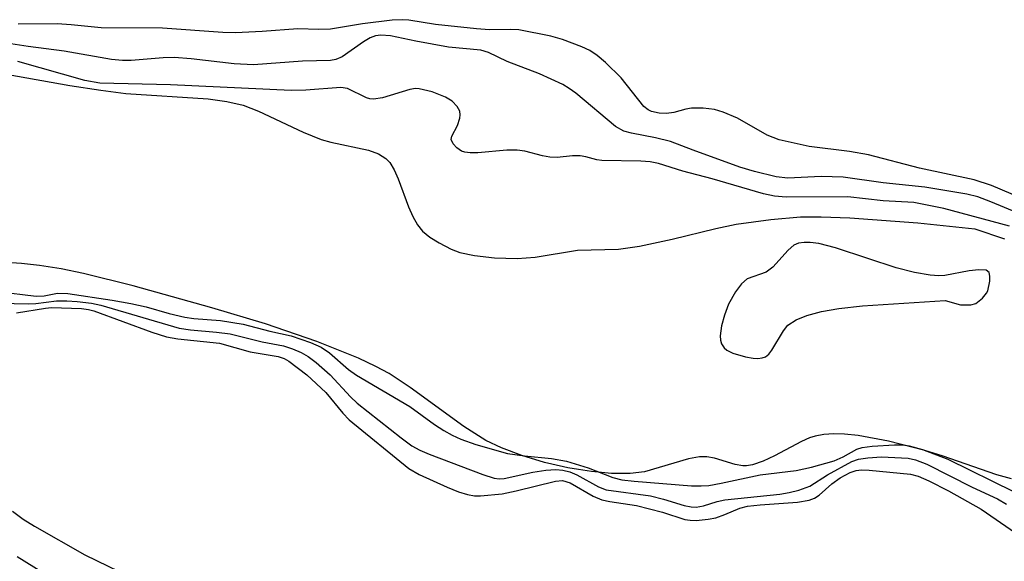
# Model space of a CAD drawing. Units: inches. Extents: x 1297765 to 1303766, y 549448 to 553448.
# Drawn here: x 1302597 to 1302739, y 550413 to 550491 of the extents above; entities that cross this region are included whole.
import ezdxf

# ---------------------------------------------------------------- set-up
doc = ezdxf.new("R2010")
doc.units = ezdxf.units.IN
doc.header["$MEASUREMENT"] = 0
for name, color, linetype in [('HYDRO-Stream Poly Centerlines', 142, 'Continuous'), ('HYDRO-Water Body', 4, 'Continuous'), ('Undefined', 1, 'Continuous')]:
    doc.layers.add(name, color=color, linetype=linetype)

msp = doc.modelspace()

# ---------------------------------------------------------------- linework, layer by layer
at = {"layer": 'HYDRO-Stream Poly Centerlines'}
for points in [[(1302586.85, 550484.73), (1302604.6, 550481.59), (1302609.02, 550480.9), (1302612.63, 550480.44), (1302624.44, 550479.66), (1302627.15, 550479.3), (1302629.46, 550478.75), (1302631.69, 550477.89), (1302638.08, 550474.88), (1302640.66, 550473.84), (1302642.05, 550473.47), (1302647.45, 550472.29), (1302648.89, 550471.77), (1302649.98, 550471.12), (1302650.51, 550470.53), (1302651.15, 550469.47), (1302651.73, 550468.18), (1302653.23, 550464.16), (1302653.83, 550462.78), (1302654.48, 550461.58), (1302655.23, 550460.66), (1302656.28, 550459.83), (1302657.6, 550458.99), (1302659.34, 550458.11), (1302660.56, 550457.63), (1302662.67, 550457.17), (1302665.55, 550456.86), (1302668.83, 550456.77), (1302671.39, 550456.94), (1302677.48, 550457.97), (1302683.34, 550458.11), (1302686.37, 550458.55), (1302691.09, 550459.53), (1302697.32, 550461.06), (1302700.26, 550461.69), (1302705.24, 550462.37), (1302709.5, 550462.72), (1302712.45, 550462.73), (1302716.58, 550462.58), (1302726.34, 550461.86), (1302734.54, 550461.03), (1302738.8, 550459.58)], [(1302739.81, 550425.12), (1302737.67, 550425.73), (1302729.85, 550428.43), (1302727.34, 550429.21), (1302722.11, 550430.54), (1302717.77, 550431.34), (1302715.82, 550431.54), (1302714.27, 550431.59), (1302712.85, 550431.52), (1302711.58, 550431.29), (1302710.79, 550431.02), (1302709.63, 550430.5), (1302705.77, 550428.43), (1302704.15, 550427.66), (1302702.61, 550427.14), (1302701.76, 550427), (1302701.22, 550427), (1302700.09, 550427.21), (1302697.15, 550428.09), (1302696.05, 550428.31), (1302694.99, 550428.29), (1302693.43, 550428), (1302687.1, 550426.17), (1302685.04, 550425.93), (1302682.38, 550425.92), (1302679.48, 550426.18), (1302677.61, 550426.48), (1302676.1, 550426.73), (1302673.8, 550427.26), (1302672.72, 550427.5), (1302669.49, 550428.47), (1302666.56, 550429.57), (1302664.33, 550430.64), (1302661.14, 550432.66), (1302653.47, 550438.25), (1302650.42, 550440.27), (1302648.51, 550441.28), (1302646.03, 550442.44), (1302640.03, 550444.84), (1302632.66, 550447.39), (1302624.96, 550449.7), (1302613.7, 550452.86), (1302606.53, 550454.62), (1302603.32, 550455.27), (1302600.25, 550455.77), (1302597.65, 550456.06), (1302595.51, 550456.17)]]:
    msp.add_lwpolyline(points, dxfattribs=at)
msp.add_lwpolyline([(1302707.7, 550457.94), (1302705.52, 550455.53), (1302704.58, 550454.81), (1302701.86, 550453.83), (1302701, 550453.12), (1302700.15, 550452), (1302699.18, 550450.21), (1302698.56, 550448.64), (1302698.13, 550447.08), (1302697.98, 550445.67), (1302698.02, 550445.05), (1302698.15, 550444.53), (1302698.53, 550443.93), (1302698.94, 550443.63), (1302699.79, 550443.2), (1302701.59, 550442.63), (1302702.7, 550442.46), (1302703.38, 550442.43), (1302703.98, 550442.5), (1302704.46, 550442.67), (1302704.93, 550443.04), (1302705.37, 550443.59), (1302707.06, 550446.4), (1302707.67, 550447.18), (1302708.85, 550447.96), (1302710.42, 550448.59), (1302712.52, 550449.17), (1302715.02, 550449.61), (1302718.39, 550449.99), (1302730.26, 550450.73), (1302732.49, 550450.12), (1302733.94, 550450.13), (1302734.67, 550450.28), (1302735.63, 550451.06), (1302736.22, 550451.78), (1302736.41, 550452.13), (1302736.68, 550453.52), (1302736.68, 550454.24), (1302736.57, 550454.74), (1302736.13, 550455.07), (1302735.08, 550455.15), (1302733.69, 550454.97), (1302730.2, 550454.32), (1302729.34, 550454.28), (1302728.12, 550454.35), (1302725.86, 550454.74), (1302723.23, 550455.44), (1302719.16, 550456.74), (1302714.54, 550458.3), (1302712.15, 550458.9), (1302710.87, 550459.07), (1302710, 550459.07), (1302709.22, 550458.94), (1302708.55, 550458.67)], close=True, dxfattribs=at)
at = {"layer": 'HYDRO-Water Body'}
for points in [[(1302586.85, 550484.73, 0), (1302604.6, 550481.59, 0), (1302609.02, 550480.9, 0), (1302612.63, 550480.44, 0), (1302624.44, 550479.66, 0), (1302627.15, 550479.3, 0), (1302629.46, 550478.75, 0), (1302631.69, 550477.89, 0), (1302638.08, 550474.88, 0), (1302640.66, 550473.84, 0), (1302642.05, 550473.47, 0), (1302647.45, 550472.29, 0), (1302648.89, 550471.77, 0), (1302649.98, 550471.12, 0), (1302650.51, 550470.53, 0), (1302651.15, 550469.47, 0), (1302651.73, 550468.18, 0), (1302653.23, 550464.16, 0), (1302653.83, 550462.78, 0), (1302654.48, 550461.58, 0), (1302655.23, 550460.66, 0), (1302656.28, 550459.83, 0), (1302657.6, 550458.99, 0), (1302659.34, 550458.11, 0), (1302660.56, 550457.63, 0), (1302662.67, 550457.17, 0), (1302665.55, 550456.86, 0), (1302668.83, 550456.77, 0), (1302671.39, 550456.94, 0), (1302677.48, 550457.97, 0), (1302683.34, 550458.11, 0), (1302686.37, 550458.55, 0), (1302691.09, 550459.53, 0), (1302697.32, 550461.06, 0), (1302700.26, 550461.69, 0), (1302705.24, 550462.37, 0), (1302709.5, 550462.72, 0), (1302712.45, 550462.73, 0), (1302716.58, 550462.58, 0), (1302726.34, 550461.86, 0), (1302734.54, 550461.03, 0), (1302738.8, 550459.58, 0)], [(1302739.81, 550425.12, 0), (1302737.67, 550425.73, 0), (1302729.85, 550428.43, 0), (1302727.34, 550429.21, 0), (1302722.11, 550430.54, 0), (1302717.77, 550431.34, 0), (1302715.82, 550431.54, 0), (1302714.27, 550431.59, 0), (1302712.85, 550431.52, 0), (1302711.58, 550431.29, 0), (1302710.79, 550431.02, 0), (1302709.63, 550430.5, 0), (1302705.77, 550428.43, 0), (1302704.15, 550427.66, 0), (1302702.61, 550427.14, 0), (1302701.76, 550427, 0), (1302701.22, 550427, 0), (1302700.09, 550427.21, 0), (1302697.15, 550428.09, 0), (1302696.05, 550428.31, 0), (1302694.99, 550428.29, 0), (1302693.43, 550428, 0), (1302687.1, 550426.17, 0), (1302685.04, 550425.93, 0), (1302682.38, 550425.92, 0), (1302679.48, 550426.18, 0), (1302677.61, 550426.48, 0), (1302676.1, 550426.73, 0), (1302673.8, 550427.26, 0), (1302672.72, 550427.5, 0), (1302669.49, 550428.47, 0), (1302666.56, 550429.57, 0), (1302664.33, 550430.64, 0), (1302661.14, 550432.66, 0), (1302653.47, 550438.25, 0), (1302650.42, 550440.27, 0), (1302648.51, 550441.28, 0), (1302646.03, 550442.44, 0), (1302640.03, 550444.84, 0), (1302632.66, 550447.39, 0), (1302624.96, 550449.7, 0), (1302613.7, 550452.86, 0), (1302606.53, 550454.62, 0), (1302603.32, 550455.27, 0), (1302600.25, 550455.77, 0), (1302597.65, 550456.06, 0), (1302595.51, 550456.17, 0)]]:
    msp.add_polyline3d(points, dxfattribs=at)
msp.add_polyline3d([(1302718.39, 550449.99, 0), (1302730.26, 550450.73, 0), (1302732.49, 550450.12, 0), (1302733.94, 550450.13, 0), (1302734.67, 550450.28, 0), (1302735.63, 550451.06, 0), (1302736.22, 550451.78, 0), (1302736.41, 550452.13, 0), (1302736.68, 550453.52, 0), (1302736.68, 550454.24, 0), (1302736.57, 550454.74, 0), (1302736.13, 550455.07, 0), (1302735.08, 550455.15, 0), (1302733.69, 550454.97, 0), (1302730.2, 550454.32, 0), (1302729.34, 550454.28, 0), (1302728.12, 550454.35, 0), (1302725.86, 550454.74, 0), (1302723.23, 550455.44, 0), (1302719.16, 550456.74, 0), (1302714.54, 550458.3, 0), (1302712.15, 550458.9, 0), (1302710.87, 550459.07, 0), (1302710, 550459.07, 0), (1302709.22, 550458.94, 0), (1302708.55, 550458.67, 0), (1302707.7, 550457.94, 0), (1302705.52, 550455.53, 0), (1302704.58, 550454.81, 0), (1302701.86, 550453.83, 0), (1302701, 550453.12, 0), (1302700.15, 550452, 0), (1302699.18, 550450.21, 0), (1302698.56, 550448.64, 0), (1302698.13, 550447.08, 0), (1302697.98, 550445.67, 0), (1302698.02, 550445.05, 0), (1302698.15, 550444.53, 0), (1302698.53, 550443.93, 0), (1302698.94, 550443.63, 0), (1302699.79, 550443.2, 0), (1302701.59, 550442.63, 0), (1302702.7, 550442.46, 0), (1302703.38, 550442.43, 0), (1302703.98, 550442.5, 0), (1302704.46, 550442.67, 0), (1302704.93, 550443.04, 0), (1302705.37, 550443.59, 0), (1302707.06, 550446.4, 0), (1302707.67, 550447.18, 0), (1302708.85, 550447.96, 0), (1302710.42, 550448.59, 0), (1302712.52, 550449.17, 0), (1302715.02, 550449.61, 0)], close=True, dxfattribs=at)
at = {"layer": 'Undefined'}
for points, elevation in [([(1302741.3, 550465.39), (1302736.94, 550467.22), (1302734.41, 550468.07), (1302726.58, 550469.73), (1302719.25, 550471.62), (1302716.52, 550472.1), (1302710.76, 550472.81), (1302706.42, 550473.79), (1302704.72, 550474.48), (1302700.44, 550476.9), (1302698.41, 550477.75), (1302697.14, 550478.12), (1302695.53, 550478.34), (1302693.86, 550478.35), (1302693.01, 550478.19), (1302691.3, 550477.7), (1302690.27, 550477.57), (1302689.18, 550477.64), (1302688.11, 550477.87), (1302687.6, 550478.08), (1302687, 550478.55), (1302683.76, 550482.71), (1302681.5, 550484.91), (1302680.32, 550485.89), (1302679.25, 550486.6), (1302678.1, 550487.15), (1302675.31, 550488.17), (1302673.66, 550488.66), (1302669.04, 550489.56), (1302667.88, 550489.62), (1302664.82, 550489.59), (1302662.98, 550489.7), (1302657.08, 550490.32), (1302653.25, 550490.95), (1302652.31, 550491.03), (1302650.88, 550490.95), (1302646.59, 550490.45), (1302641.99, 550489.69), (1302640.33, 550489.62), (1302637.33, 550489.71), (1302632.22, 550489.33), (1302628.36, 550489.15), (1302626.55, 550489.2), (1302617.91, 550489.8), (1302609.1, 550489.86), (1302604.79, 550490.31), (1302602.79, 550490.43), (1302597.19, 550490.37)], 316), ([(1302740.74, 550463.25), (1302736.84, 550464.91), (1302734.95, 550465.62), (1302733.37, 550465.99), (1302727.37, 550467), (1302721.38, 550467.61), (1302715.61, 550468.43), (1302712.46, 550468.55), (1302707.68, 550468.3), (1302705.99, 550468.47), (1302702.88, 550469.23), (1302700.77, 550469.86), (1302694.07, 550472.29), (1302690.84, 550473.57), (1302688.66, 550474.1), (1302685.25, 550474.74), (1302684.14, 550475.05), (1302682.92, 550475.72), (1302677.23, 550480.47), (1302676.3, 550481.16), (1302675.38, 550481.72), (1302672.02, 550483.26), (1302667.38, 550485.03), (1302664.72, 550486.32), (1302663.6, 550486.65), (1302658.96, 550487.09), (1302654.25, 550487.93), (1302650.65, 550488.69), (1302649.23, 550488.81), (1302648.46, 550488.71), (1302647.73, 550488.44), (1302646.76, 550487.85), (1302643.67, 550485.71), (1302642.77, 550485.31), (1302642.02, 550485.17), (1302637.99, 550485.06), (1302630.97, 550484.54), (1302628.16, 550484.69), (1302622.03, 550485.39), (1302619.56, 550485.6), (1302617.97, 550485.57), (1302613.41, 550485.16), (1302612.14, 550485.15), (1302610.57, 550485.34), (1302603.78, 550486.5), (1302598.61, 550487.17), (1302595.47, 550487.67)], 314), ([(1302739.51, 550461.38), (1302730.06, 550463.93), (1302725.79, 550464.8), (1302721.36, 550465.04), (1302716.29, 550465.6), (1302707.45, 550465.58), (1302705.75, 550465.69), (1302704.18, 550466.04), (1302696.82, 550468.17), (1302692.62, 550469.27), (1302689.1, 550470.39), (1302687.91, 550470.63), (1302686.56, 550470.72), (1302680.97, 550470.84), (1302680.23, 550470.94), (1302678.68, 550471.36), (1302677.85, 550471.5), (1302676.78, 550471.48), (1302674.54, 550471.26), (1302673.48, 550471.28), (1302672.43, 550471.47), (1302669.93, 550472.15), (1302668.8, 550472.33), (1302667.33, 550472.3), (1302663.18, 550471.92), (1302662.08, 550471.92), (1302661.3, 550472.02), (1302660.82, 550472.17), (1302660.15, 550472.62), (1302659.62, 550473.21), (1302659.36, 550473.86), (1302659.45, 550474.33), (1302660.24, 550475.85), (1302660.56, 550476.89), (1302660.61, 550477.4), (1302660.56, 550477.9), (1302660.22, 550478.57), (1302659.48, 550479.35), (1302658.52, 550479.93), (1302656.63, 550480.67), (1302654.76, 550481.11), (1302654.23, 550481.14), (1302653.38, 550481.02), (1302649.5, 550479.84), (1302648.19, 550479.61), (1302647.68, 550479.66), (1302647.18, 550479.82), (1302644.47, 550481.15), (1302643.48, 550481.32), (1302638.46, 550480.93), (1302636.36, 550480.88), (1302619.05, 550481.66), (1302608.89, 550481.92), (1302606.72, 550482.31), (1302597.12, 550485.04)], 312), ([(1302594.2, 550452.01), (1302599.74, 550451.36), (1302600.89, 550451.39), (1302602.82, 550451.78), (1302604.28, 550451.72), (1302610.66, 550450.77), (1302613.36, 550450.29), (1302615.54, 550449.81), (1302618.86, 550448.85), (1302621.09, 550448.32), (1302622.38, 550448.15), (1302626.2, 550447.88), (1302629.47, 550447.34), (1302633.29, 550446.33), (1302636.37, 550445.65), (1302639.12, 550444.71), (1302640.68, 550444.04), (1302641.89, 550443.22), (1302644.61, 550440.85), (1302645.74, 550440), (1302653.39, 550435.52), (1302656.93, 550432.96), (1302658.3, 550432.06), (1302659.48, 550431.39), (1302660.72, 550430.82), (1302662.9, 550430.07), (1302667.43, 550428.79), (1302669.85, 550428.44), (1302673.73, 550428.08), (1302675.89, 550427.69), (1302679, 550426.71), (1302682.54, 550425.35), (1302683.84, 550425.01), (1302685.61, 550424.81), (1302693.84, 550424.14), (1302695.23, 550424.12), (1302696.34, 550424.21), (1302698.08, 550424.51), (1302703.68, 550425.72), (1302708.86, 550426.36), (1302711.08, 550426.81), (1302714.35, 550427.75), (1302715.61, 550428.32), (1302717.57, 550429.41), (1302718.36, 550429.65), (1302719.79, 550429.82), (1302723.01, 550430.01), (1302724.18, 550430.01), (1302725.12, 550429.9), (1302727, 550429.37), (1302730.66, 550427.97), (1302740.16, 550423.27)], 312), ([(1302594.58, 550450.37), (1302598.61, 550450.24), (1302599.7, 550450.31), (1302602.68, 550450.7), (1302604.17, 550450.71), (1302605.65, 550450.6), (1302607.7, 550450.33), (1302609.04, 550450.05), (1302620.28, 550446.78), (1302621.92, 550446.51), (1302625.63, 550446.21), (1302627.59, 550445.94), (1302632.19, 550444.82), (1302635.24, 550444.25), (1302636.54, 550443.81), (1302637.8, 550443.27), (1302638.79, 550442.69), (1302639.97, 550441.85), (1302641.97, 550440.06), (1302644.88, 550436.93), (1302645.82, 550436.02), (1302652.16, 550431.01), (1302653.71, 550429.88), (1302654.86, 550429.26), (1302656.2, 550428.69), (1302663.87, 550425.75), (1302665.49, 550425.23), (1302666.22, 550425.14), (1302666.97, 550425.19), (1302671.05, 550426.09), (1302672.92, 550426.37), (1302674.35, 550426.48), (1302675.36, 550426.4), (1302676.37, 550426.13), (1302677.37, 550425.74), (1302680.48, 550424.01), (1302681.57, 550423.57), (1302687.98, 550422.69), (1302689.84, 550422.23), (1302692.81, 550421.3), (1302693.79, 550421.11), (1302694.52, 550421.08), (1302695.55, 550421.26), (1302697.53, 550421.89), (1302698.62, 550422.15), (1302706.51, 550422.95), (1302707.85, 550423.16), (1302709.24, 550423.51), (1302710.85, 550424.11), (1302713.39, 550425.73), (1302716.85, 550427.61), (1302717.8, 550427.98), (1302719.17, 550428.18), (1302721.13, 550428.28), (1302724.93, 550428.1), (1302726.03, 550427.86), (1302727.64, 550427.24), (1302734.13, 550423.97), (1302737.78, 550422.29), (1302739.09, 550421.5)], 314), ([(1302596.92, 550448.97), (1302601.07, 550449.64), (1302601.97, 550449.73), (1302606.24, 550449.6), (1302607.26, 550449.46), (1302608.04, 550449.26), (1302616.37, 550446.17), (1302618.47, 550445.53), (1302620.11, 550445.23), (1302626.09, 550444.62), (1302630.48, 550443.39), (1302634.5, 550442.72), (1302635.35, 550442.4), (1302636.05, 550442.02), (1302638.61, 550440.05), (1302641.32, 550437.51), (1302643.76, 550434.57), (1302644.68, 550433.6), (1302653.25, 550426.64), (1302654.76, 550425.77), (1302658.77, 550423.96), (1302660.37, 550423.28), (1302661.67, 550422.88), (1302662.7, 550422.72), (1302663.55, 550422.71), (1302666.68, 550422.97), (1302668.66, 550423.4), (1302674.3, 550424.83), (1302675.32, 550424.92), (1302676.41, 550424.56), (1302679.72, 550422.67), (1302680.98, 550422.15), (1302682.11, 550421.91), (1302685.95, 550421.31), (1302689.69, 550420.36), (1302692.91, 550419.31), (1302693.66, 550419.19), (1302694.51, 550419.18), (1302696.23, 550419.34), (1302697.34, 550419.57), (1302698.62, 550420.01), (1302700.79, 550420.95), (1302701.9, 550421.22), (1302703.68, 550421.43), (1302709.05, 550421.79), (1302710.75, 550422.07), (1302711.5, 550422.36), (1302712.17, 550422.78), (1302714.01, 550424.42), (1302715.18, 550425.27), (1302716.62, 550426.06), (1302717.5, 550426.34), (1302718.25, 550426.42), (1302719.34, 550426.39), (1302725.27, 550425.79), (1302726.37, 550425.55), (1302727.93, 550424.87), (1302730.76, 550423.41), (1302735.44, 550420.8), (1302741.75, 550416.46)], 316), ([(1302596.33, 550420.5), (1302597.88, 550419.35), (1302599.53, 550418.34), (1302606.75, 550414.22), (1302613.34, 550411.05)], 318), ([(1302597.02, 550413.99), (1302602.83, 550410.43)], 320)]:
    msp.add_lwpolyline(points, dxfattribs=dict(at, elevation=elevation))

doc.saveas('drawing.dxf')
